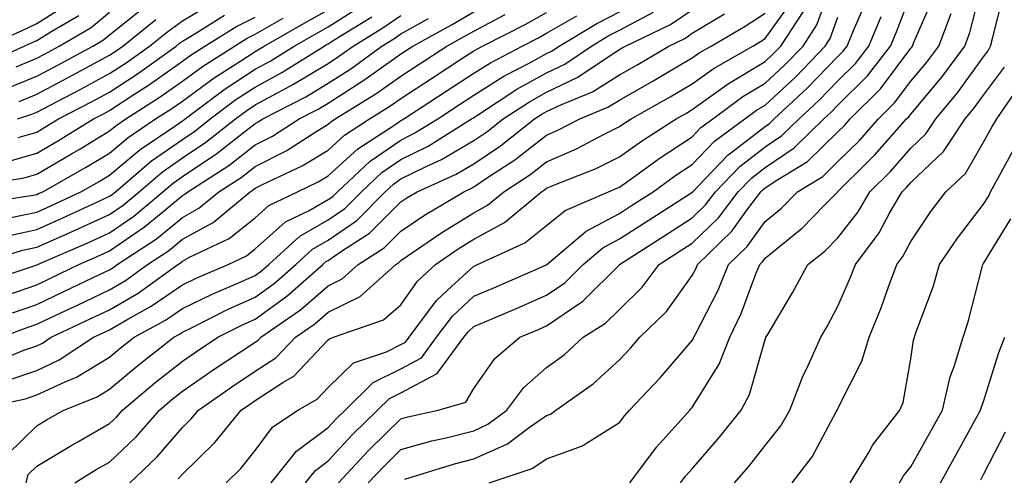
# Model space of a CAD drawing. Units: inches. Extents: x 1008083 to 1010723, y 7237178 to 7239818.
# Drawn here: x 1008546 to 1008681, y 7239373 to 7239436 of the extents above; entities that cross this region are included whole.
import ezdxf

# ---------------------------------------------------------------- set-up
doc = ezdxf.new("R2010")
doc.units = ezdxf.units.IN
doc.header["$MEASUREMENT"] = 0
doc.layers.add('Contour_10087237', color=7, linetype='Continuous', true_color=0x571f13)

msp = doc.modelspace()

# ---------------------------------------------------------------- linework, layer by layer
at = {"layer": 'Contour_10087237'}
for points in [[(1008574.06, 7239371.92, 3007), (1008576.08, 7239373.89, 3007), (1008578.05, 7239376.38, 3007), (1008580.4, 7239379.57, 3007), (1008583.89, 7239381.92, 3007), (1008586.54, 7239383.43, 3007), (1008588.05, 7239385.04, 3007), (1008591.54, 7239388.43, 3007), (1008596.06, 7239389.93, 3007), (1008598.05, 7239390.91, 3007), (1008598.7, 7239391.27, 3007), (1008599.19, 7239391.92, 3007), (1008602.54, 7239396.41, 3007), (1008602.96, 7239397.01, 3007), (1008605.01, 7239398.88, 3007), (1008608.05, 7239401.7, 3007), (1008608.21, 7239401.76, 3007), (1008608.56, 7239401.92, 3007), (1008615.07, 7239404.9, 3007), (1008618.05, 7239407.26, 3007), (1008620.62, 7239409.35, 3007), (1008626.54, 7239411.92, 3007), (1008627.62, 7239412.35, 3007), (1008628.05, 7239412.56, 3007), (1008630.29, 7239414.16, 3007), (1008633.49, 7239416.48, 3007), (1008638.05, 7239419.47, 3007), (1008639.24, 7239420.73, 3007), (1008640.87, 7239421.92, 3007), (1008644.99, 7239424.98, 3007), (1008648.05, 7239426.81, 3007), (1008650.69, 7239429.28, 3007), (1008653.25, 7239431.92, 3007), (1008655.15, 7239434.82, 3007), (1008657.57, 7239441.44, 3007)], [(1008629.46, 7239371.92, 3000), (1008633.14, 7239376.83, 3000), (1008634.87, 7239378.74, 3000), (1008637.71, 7239381.92, 3000), (1008637.87, 7239382.1, 3000), (1008638.05, 7239382.29, 3000), (1008641.76, 7239388.21, 3000), (1008643.21, 7239391.92, 3000), (1008644.77, 7239395.2, 3000), (1008646.79, 7239400.66, 3000), (1008647.31, 7239401.92, 3000), (1008647.69, 7239402.28, 3000), (1008648.05, 7239402.79, 3000), (1008652.7, 7239406.57, 3000), (1008653.09, 7239406.88, 3000), (1008656.18, 7239410.05, 3000), (1008658.01, 7239411.92, 3000), (1008658.03, 7239411.94, 3000), (1008658.05, 7239411.95, 3000), (1008662.05, 7239415.92, 3000), (1008663.12, 7239416.99, 3000), (1008667.47, 7239421.92, 3000), (1008667.77, 7239422.2, 3000), (1008668.05, 7239422.58, 3000), (1008672.32, 7239427.65, 3000), (1008675.47, 7239431.92, 3000), (1008676.17, 7239433.8, 3000), (1008678.05, 7239441.11, 3000)], [(1008560.84, 7239371.92, 3009), (1008564.53, 7239375.44, 3009), (1008568.05, 7239379.51, 3009), (1008569.27, 7239380.7, 3009), (1008570.26, 7239381.92, 3009), (1008574.86, 7239385.11, 3009), (1008578.05, 7239387.25, 3009), (1008580.87, 7239389.1, 3009), (1008583.58, 7239391.92, 3009), (1008586.21, 7239393.76, 3009), (1008588.05, 7239395.37, 3009), (1008592.45, 7239397.52, 3009), (1008597.34, 7239401.92, 3009), (1008597.77, 7239402.2, 3009), (1008598.05, 7239402.48, 3009), (1008599.78, 7239403.65, 3009), (1008603.65, 7239406.32, 3009), (1008608.05, 7239409.03, 3009), (1008609.92, 7239410.05, 3009), (1008612.16, 7239411.92, 3009), (1008615.73, 7239414.24, 3009), (1008618.05, 7239416.04, 3009), (1008622.15, 7239417.82, 3009), (1008625.95, 7239419.82, 3009), (1008628.05, 7239420.86, 3009), (1008628.67, 7239421.3, 3009), (1008629.64, 7239421.92, 3009), (1008635, 7239424.97, 3009), (1008638.05, 7239426.75, 3009), (1008641.07, 7239428.9, 3009), (1008646.34, 7239431.92, 3009), (1008647.42, 7239432.55, 3009), (1008648.05, 7239432.96, 3009), (1008651.8, 7239438.17, 3009)], [(1008584.94, 7239371.92, 3005), (1008586.33, 7239373.64, 3005), (1008588.05, 7239374.94, 3005), (1008591.42, 7239378.55, 3005), (1008594.85, 7239381.92, 3005), (1008596.47, 7239383.5, 3005), (1008598.05, 7239384.29, 3005), (1008603.03, 7239386.94, 3005), (1008606.7, 7239391.92, 3005), (1008607.28, 7239392.69, 3005), (1008608.05, 7239393.4, 3005), (1008610.65, 7239394.52, 3005), (1008614.03, 7239395.94, 3005), (1008618.05, 7239397.69, 3005), (1008620.56, 7239399.41, 3005), (1008623.07, 7239401.92, 3005), (1008625.76, 7239404.21, 3005), (1008628.05, 7239405.43, 3005), (1008632.01, 7239407.96, 3005), (1008637.84, 7239411.71, 3005), (1008638.05, 7239411.85, 3005), (1008638.09, 7239411.88, 3005), (1008638.12, 7239411.92, 3005), (1008639.78, 7239413.65, 3005), (1008642.97, 7239417, 3005), (1008643.53, 7239417.4, 3005), (1008648.05, 7239420.88, 3005), (1008648.67, 7239421.3, 3005), (1008649.31, 7239421.92, 3005), (1008653.84, 7239426.13, 3005), (1008658.05, 7239430.49, 3005), (1008658.76, 7239431.21, 3005), (1008659.32, 7239431.92, 3005), (1008660.2, 7239434.07, 3005), (1008661.9, 7239438.07, 3005)], [(1008593.57, 7239371.92, 3003), (1008595.74, 7239374.23, 3003), (1008598.05, 7239376.51, 3003), (1008602.29, 7239377.68, 3003), (1008604.25, 7239378.12, 3003), (1008608.05, 7239379.09, 3003), (1008610, 7239379.97, 3003), (1008612.59, 7239381.92, 3003), (1008614.93, 7239385.04, 3003), (1008618.05, 7239387.75, 3003), (1008620.45, 7239389.52, 3003), (1008623.05, 7239391.92, 3003), (1008626.13, 7239393.84, 3003), (1008628.05, 7239395.76, 3003), (1008631.17, 7239398.8, 3003), (1008633.52, 7239401.92, 3003), (1008636.27, 7239403.7, 3003), (1008638.05, 7239404.83, 3003), (1008641.64, 7239408.33, 3003), (1008644.35, 7239411.92, 3003), (1008646.17, 7239413.8, 3003), (1008648.05, 7239415.26, 3003), (1008652.04, 7239417.93, 3003), (1008656.12, 7239421.92, 3003), (1008657.12, 7239422.85, 3003), (1008658.05, 7239423.81, 3003), (1008662.12, 7239427.85, 3003), (1008665.28, 7239431.92, 3003), (1008666.09, 7239433.88, 3003), (1008668.05, 7239439.04, 3003)], [(1008598.58, 7239372.45, 3002), (1008605.42, 7239374.55, 3002), (1008608.05, 7239375.22, 3002), (1008612.68, 7239377.29, 3002), (1008615.71, 7239379.58, 3002), (1008618.05, 7239381.19, 3002), (1008618.59, 7239381.38, 3002), (1008619.33, 7239381.92, 3002), (1008624.44, 7239385.53, 3002), (1008628.05, 7239388.83, 3002), (1008629.55, 7239390.42, 3002), (1008630.86, 7239391.92, 3002), (1008634.52, 7239395.45, 3002), (1008638.05, 7239400.42, 3002), (1008638.56, 7239401.41, 3002), (1008638.77, 7239401.92, 3002), (1008643.49, 7239406.48, 3002), (1008645.68, 7239409.55, 3002), (1008647.46, 7239411.92, 3002), (1008647.76, 7239412.21, 3002), (1008648.05, 7239412.45, 3002), (1008649.64, 7239413.51, 3002), (1008653.88, 7239416.09, 3002), (1008658.05, 7239420.14, 3002), (1008658.94, 7239421.03, 3002), (1008659.73, 7239421.92, 3002), (1008663.91, 7239426.06, 3002), (1008668.05, 7239431.62, 3002), (1008668.19, 7239431.78, 3002), (1008668.29, 7239431.92, 3002), (1008668.44, 7239432.31, 3002), (1008671.21, 7239438.76, 3002)], [(1008636.43, 7239371.92, 2999), (1008637.12, 7239372.85, 2999), (1008638.05, 7239373.87, 2999), (1008641.78, 7239378.19, 2999), (1008644.74, 7239381.92, 2999), (1008645.92, 7239384.05, 2999), (1008648.05, 7239391.62, 2999), (1008648.13, 7239391.84, 2999), (1008648.16, 7239391.92, 2999), (1008648.31, 7239392.18, 2999), (1008651.85, 7239398.12, 2999), (1008653.93, 7239401.92, 2999), (1008656.23, 7239403.74, 2999), (1008658.05, 7239405.6, 2999), (1008660.82, 7239409.15, 2999), (1008662.43, 7239411.92, 2999), (1008665.26, 7239414.71, 2999), (1008668.05, 7239417.91, 2999), (1008670.12, 7239419.85, 2999), (1008671.49, 7239421.92, 2999), (1008674.47, 7239425.5, 2999), (1008678.05, 7239430.44, 2999), (1008678.68, 7239431.29, 2999), (1008678.98, 7239431.92, 2999), (1008679.29, 7239433.16, 2999), (1008680.81, 7239439.16, 2999)], [(1008539.73, 7239410.24, 3023), (1008547.56, 7239411.43, 3023), (1008548.05, 7239411.54, 3023), (1008548.31, 7239411.66, 3023), (1008548.88, 7239411.92, 3023), (1008554.74, 7239415.23, 3023), (1008558.05, 7239417.23, 3023), (1008560.6, 7239419.37, 3023), (1008564.38, 7239421.92, 3023), (1008566.61, 7239423.36, 3023), (1008568.05, 7239424.36, 3023), (1008572.41, 7239427.56, 3023), (1008575.94, 7239429.81, 3023), (1008578.05, 7239431.2, 3023), (1008578.52, 7239431.45, 3023), (1008579.27, 7239431.92, 3023), (1008584.87, 7239435.1, 3023), (1008588.05, 7239436.9, 3023)], [(1008541.08, 7239431.92, 3032), (1008545.95, 7239434.02, 3032), (1008548.05, 7239435.03, 3032), (1008552.28, 7239437.69, 3032)], [(1008543.8, 7239397.67, 3018), (1008548.05, 7239399.15, 3018), (1008549.93, 7239400.04, 3018), (1008553.84, 7239401.92, 3018), (1008556.78, 7239403.19, 3018), (1008558.05, 7239403.78, 3018), (1008562.87, 7239407.1, 3018), (1008565.07, 7239408.94, 3018), (1008568.05, 7239411.4, 3018), (1008568.38, 7239411.59, 3018), (1008568.78, 7239411.92, 3018), (1008574.44, 7239415.53, 3018), (1008578.05, 7239418.35, 3018), (1008580.42, 7239419.55, 3018), (1008584.09, 7239421.92, 3018), (1008586.7, 7239423.27, 3018), (1008588.05, 7239424.08, 3018), (1008592.84, 7239427.13, 3018), (1008594.37, 7239428.24, 3018), (1008598.05, 7239430.86, 3018), (1008598.69, 7239431.28, 3018), (1008599.67, 7239431.92, 3018), (1008605.07, 7239434.9, 3018), (1008608.05, 7239436.63, 3018)], [(1008543.89, 7239426.08, 3029), (1008548.05, 7239427.79, 3029), (1008550.76, 7239429.21, 3029), (1008555.74, 7239431.92, 3029), (1008557.2, 7239432.77, 3029), (1008558.05, 7239433.48, 3029), (1008562.76, 7239437.21, 3029)], [(1008543.99, 7239385.98, 3014), (1008548.05, 7239387.38, 3014), (1008551.15, 7239388.82, 3014), (1008555.84, 7239391.92, 3014), (1008557.35, 7239392.62, 3014), (1008558.05, 7239392.96, 3014), (1008560.55, 7239394.42, 3014), (1008563.78, 7239396.19, 3014), (1008568.05, 7239399.14, 3014), (1008569.92, 7239400.05, 3014), (1008574.35, 7239401.92, 3014), (1008576.85, 7239403.12, 3014), (1008578.05, 7239404.06, 3014), (1008582.21, 7239407.76, 3014), (1008585.47, 7239409.34, 3014), (1008588.05, 7239410.83, 3014), (1008588.69, 7239411.28, 3014), (1008589.34, 7239411.92, 3014), (1008593.85, 7239416.12, 3014), (1008598.05, 7239419.02, 3014), (1008599.98, 7239419.99, 3014), (1008603.1, 7239421.92, 3014), (1008606.09, 7239423.88, 3014), (1008608.05, 7239425.16, 3014), (1008612.19, 7239427.78, 3014), (1008615.77, 7239429.64, 3014), (1008618.05, 7239430.9, 3014), (1008618.74, 7239431.23, 3014), (1008619.76, 7239431.92, 3014), (1008624.93, 7239435.04, 3014), (1008628.05, 7239436.63, 3014)], [(1008544.09, 7239375.88, 3012), (1008548.05, 7239379.77, 3012), (1008549.39, 7239380.58, 3012), (1008551.78, 7239381.92, 3012), (1008556.27, 7239383.7, 3012), (1008558.05, 7239384.78, 3012), (1008561.93, 7239388.04, 3012), (1008566.89, 7239391.92, 3012), (1008567.64, 7239392.33, 3012), (1008568.05, 7239392.61, 3012), (1008569.4, 7239393.27, 3012), (1008574.24, 7239395.73, 3012), (1008578.05, 7239397.42, 3012), (1008580.67, 7239399.3, 3012), (1008583.61, 7239401.92, 3012), (1008585.93, 7239404.04, 3012), (1008588.05, 7239405.26, 3012), (1008591.99, 7239407.98, 3012), (1008595.9, 7239411.92, 3012), (1008597.01, 7239412.96, 3012), (1008598.05, 7239413.67, 3012), (1008601.52, 7239415.39, 3012), (1008603.63, 7239416.34, 3012), (1008608.05, 7239418.94, 3012), (1008609.83, 7239420.14, 3012), (1008612.09, 7239421.92, 3012), (1008615.69, 7239424.28, 3012), (1008618.05, 7239425.59, 3012), (1008622.33, 7239427.64, 3012), (1008626.76, 7239430.63, 3012), (1008628.05, 7239431.44, 3012), (1008628.35, 7239431.62, 3012), (1008628.88, 7239431.92, 3012), (1008635.08, 7239434.89, 3012), (1008638.05, 7239436.91, 3012)], [(1008544.49, 7239408.36, 3022), (1008548.05, 7239409.12, 3022), (1008549.99, 7239409.98, 3022), (1008554.12, 7239411.92, 3022), (1008556.63, 7239413.34, 3022), (1008558.05, 7239414.2, 3022), (1008562.25, 7239417.72, 3022), (1008567.14, 7239421.01, 3022), (1008568.05, 7239421.65, 3022), (1008568.22, 7239421.75, 3022), (1008568.42, 7239421.92, 3022), (1008573.93, 7239426.04, 3022), (1008578.05, 7239428.75, 3022), (1008580.11, 7239429.86, 3022), (1008583.39, 7239431.92, 3022), (1008586.36, 7239433.61, 3022), (1008588.05, 7239434.57, 3022), (1008592.56, 7239437.41, 3022)], [(1008545.43, 7239421.92, 3027), (1008547.4, 7239422.57, 3027), (1008548.05, 7239422.85, 3027), (1008550, 7239423.87, 3027), (1008554.01, 7239425.96, 3027), (1008558.05, 7239428.14, 3027), (1008560.34, 7239429.63, 3027), (1008563.52, 7239431.92, 3027), (1008566.03, 7239433.94, 3027), (1008568.05, 7239435.38, 3027), (1008572.16, 7239437.81, 3027)], [(1008567.49, 7239372.48, 3008), (1008568.05, 7239373.12, 3008), (1008572.5, 7239377.47, 3008), (1008576.12, 7239381.92, 3008), (1008577.26, 7239382.71, 3008), (1008578.05, 7239383.24, 3008), (1008581.86, 7239385.73, 3008), (1008583.37, 7239386.6, 3008), (1008588.05, 7239391.56, 3008), (1008588.24, 7239391.73, 3008), (1008588.78, 7239391.92, 3008), (1008595.66, 7239394.31, 3008), (1008598.05, 7239396.38, 3008), (1008600.33, 7239399.64, 3008), (1008602.82, 7239401.92, 3008), (1008605.91, 7239404.06, 3008), (1008608.05, 7239405.38, 3008), (1008612.29, 7239407.68, 3008), (1008617.36, 7239411.92, 3008), (1008617.78, 7239412.19, 3008), (1008618.05, 7239412.41, 3008), (1008618.9, 7239412.77, 3008), (1008624.85, 7239415.12, 3008), (1008628.05, 7239416.71, 3008), (1008631.09, 7239418.88, 3008), (1008635.82, 7239421.92, 3008), (1008637.25, 7239422.72, 3008), (1008638.05, 7239423.2, 3008), (1008642.53, 7239426.4, 3008), (1008643.13, 7239426.84, 3008), (1008648.05, 7239429.82, 3008), (1008649.13, 7239430.84, 3008), (1008650.19, 7239431.92, 3008), (1008653.31, 7239436.66, 3008)], [(1008538.83, 7239412.7, 3024), (1008546.17, 7239413.8, 3024), (1008548.05, 7239414.35, 3024), (1008552.85, 7239417.12, 3024), (1008553.87, 7239417.74, 3024), (1008558.05, 7239420.28, 3024), (1008558.95, 7239421.02, 3024), (1008560.28, 7239421.92, 3024), (1008565.01, 7239424.96, 3024), (1008568.05, 7239427.11, 3024), (1008570.83, 7239429.14, 3024), (1008575.2, 7239431.92, 3024), (1008576.95, 7239433.02, 3024), (1008578.05, 7239433.57, 3024), (1008581.87, 7239435.74, 3024)], [(1008539.07, 7239381.92, 3013), (1008546.51, 7239383.46, 3013), (1008548.05, 7239384, 3013), (1008551.94, 7239385.81, 3013), (1008553.53, 7239386.44, 3013), (1008558.05, 7239389.2, 3013), (1008559.53, 7239390.44, 3013), (1008561.43, 7239391.92, 3013), (1008565.71, 7239394.26, 3013), (1008568.05, 7239395.88, 3013), (1008572.12, 7239397.85, 3013), (1008575.34, 7239399.21, 3013), (1008578.05, 7239400.43, 3013), (1008578.92, 7239401.05, 3013), (1008579.9, 7239401.92, 3013), (1008584.16, 7239405.81, 3013), (1008588.05, 7239408.04, 3013), (1008590.34, 7239409.63, 3013), (1008592.62, 7239411.92, 3013), (1008595.43, 7239414.54, 3013), (1008598.05, 7239416.34, 3013), (1008601.78, 7239418.19, 3013), (1008607.76, 7239421.92, 3013), (1008607.93, 7239422.04, 3013), (1008608.05, 7239422.11, 3013), (1008608.57, 7239422.44, 3013), (1008613.98, 7239425.99, 3013), (1008618.05, 7239428.25, 3013), (1008620.53, 7239429.44, 3013), (1008624.21, 7239431.92, 3013), (1008626.6, 7239433.37, 3013), (1008628.05, 7239434.1, 3013), (1008632.72, 7239436.59, 3013)], [(1008539.88, 7239401.92, 3020), (1008546.1, 7239403.87, 3020), (1008548.05, 7239404.28, 3020), (1008552.31, 7239406.18, 3020), (1008553.34, 7239406.63, 3020), (1008558.05, 7239408.79, 3020), (1008559.91, 7239410.06, 3020), (1008562.11, 7239411.92, 3020), (1008565.32, 7239414.65, 3020), (1008568.05, 7239416.57, 3020), (1008571.26, 7239418.71, 3020), (1008575.32, 7239421.92, 3020), (1008576.88, 7239423.09, 3020), (1008578.05, 7239423.86, 3020), (1008582.28, 7239426.15, 3020), (1008583.29, 7239426.68, 3020), (1008588.05, 7239429.55, 3020), (1008589.5, 7239430.47, 3020), (1008591.49, 7239431.92, 3020), (1008595.55, 7239434.42, 3020), (1008598.05, 7239436.14, 3020)], [(1008540.59, 7239399.38, 3019), (1008547.96, 7239401.83, 3019), (1008548.05, 7239401.86, 3019), (1008548.17, 7239401.92, 3019), (1008555.06, 7239404.91, 3019), (1008558.05, 7239406.29, 3019), (1008561.39, 7239408.58, 3019), (1008565.36, 7239411.92, 3019), (1008566.81, 7239413.16, 3019), (1008568.05, 7239414.03, 3019), (1008572.79, 7239417.18, 3019), (1008575.32, 7239419.19, 3019), (1008578.05, 7239421.31, 3019), (1008578.45, 7239421.52, 3019), (1008579.08, 7239421.92, 3019), (1008585, 7239424.97, 3019), (1008588.05, 7239426.81, 3019), (1008591.17, 7239428.8, 3019), (1008595.45, 7239431.92, 3019), (1008597.06, 7239432.91, 3019), (1008598.05, 7239433.59, 3019), (1008601.84, 7239435.71, 3019)], [(1008540.6, 7239429.37, 3031), (1008546.34, 7239431.92, 3031), (1008547.53, 7239432.44, 3031), (1008548.05, 7239432.68, 3031), (1008550.12, 7239433.99, 3031), (1008553.83, 7239436.14, 3031)], [(1008541.7, 7239388.27, 3015), (1008546.28, 7239390.15, 3015), (1008548.05, 7239390.76, 3015), (1008548.84, 7239391.13, 3015), (1008550.04, 7239391.92, 3015), (1008555.48, 7239394.49, 3015), (1008558.05, 7239395.71, 3015), (1008561.98, 7239397.99, 3015), (1008567.43, 7239401.92, 3015), (1008567.81, 7239402.16, 3015), (1008568.05, 7239402.36, 3015), (1008569.05, 7239402.92, 3015), (1008574.46, 7239405.51, 3015), (1008578.05, 7239408.35, 3015), (1008579.94, 7239410.03, 3015), (1008583.84, 7239411.92, 3015), (1008586.71, 7239413.26, 3015), (1008588.05, 7239414.08, 3015), (1008592.14, 7239417.83, 3015), (1008597.34, 7239421.21, 3015), (1008598.05, 7239421.71, 3015), (1008598.2, 7239421.77, 3015), (1008598.43, 7239421.92, 3015), (1008604.24, 7239425.73, 3015), (1008608.05, 7239428.21, 3015), (1008610.33, 7239429.64, 3015), (1008614.69, 7239431.92, 3015), (1008616.93, 7239433.04, 3015), (1008618.05, 7239433.68, 3015), (1008622.2, 7239436.07, 3015)], [(1008543.21, 7239391.92, 3016), (1008546.72, 7239393.25, 3016), (1008548.05, 7239393.71, 3016), (1008551.45, 7239395.32, 3016), (1008553.63, 7239396.34, 3016), (1008558.05, 7239398.46, 3016), (1008560.24, 7239399.73, 3016), (1008563.28, 7239401.92, 3016), (1008566.16, 7239403.81, 3016), (1008568.05, 7239405.38, 3016), (1008572.26, 7239407.71, 3016), (1008577.35, 7239411.92, 3016), (1008577.78, 7239412.19, 3016), (1008578.05, 7239412.41, 3016), (1008579.05, 7239412.92, 3016), (1008584.51, 7239415.46, 3016), (1008588.05, 7239417.63, 3016), (1008590.29, 7239419.68, 3016), (1008593.73, 7239421.92, 3016), (1008596.41, 7239423.56, 3016), (1008598.05, 7239424.73, 3016), (1008602.4, 7239427.57, 3016), (1008606.16, 7239430.03, 3016), (1008608.05, 7239431.26, 3016), (1008608.45, 7239431.52, 3016), (1008609.23, 7239431.92, 3016), (1008615.1, 7239434.87, 3016), (1008618.05, 7239436.54, 3016)], [(1008543.93, 7239416.04, 3025), (1008548.05, 7239417.23, 3025), (1008551.03, 7239418.94, 3025), (1008555.84, 7239421.92, 3025), (1008557.3, 7239422.67, 3025), (1008558.05, 7239423.08, 3025), (1008561.4, 7239425.27, 3025), (1008563.41, 7239426.56, 3025), (1008568.05, 7239429.84, 3025), (1008569.25, 7239430.72, 3025), (1008571.14, 7239431.92, 3025), (1008575.38, 7239434.59, 3025), (1008578.05, 7239435.91, 3025)], [(1008544.11, 7239405.86, 3021), (1008548.05, 7239406.71, 3021), (1008551.66, 7239408.31, 3021), (1008556.89, 7239410.76, 3021), (1008558.05, 7239411.3, 3021), (1008558.42, 7239411.55, 3021), (1008558.86, 7239411.92, 3021), (1008563.82, 7239416.15, 3021), (1008568.05, 7239419.11, 3021), (1008569.74, 7239420.23, 3021), (1008571.87, 7239421.92, 3021), (1008575.4, 7239424.57, 3021), (1008578.05, 7239426.3, 3021), (1008581.69, 7239428.28, 3021), (1008587.5, 7239431.92, 3021), (1008587.85, 7239432.12, 3021), (1008588.05, 7239432.23, 3021), (1008588.89, 7239432.76, 3021), (1008594.05, 7239435.92, 3021)], [(1008544.71, 7239395.26, 3017), (1008548.05, 7239396.42, 3017), (1008551.78, 7239398.19, 3017), (1008556.68, 7239400.55, 3017), (1008558.05, 7239401.21, 3017), (1008558.5, 7239401.47, 3017), (1008559.12, 7239401.92, 3017), (1008564.51, 7239405.46, 3017), (1008568.05, 7239408.39, 3017), (1008570.32, 7239409.65, 3017), (1008573.07, 7239411.92, 3017), (1008576.11, 7239413.86, 3017), (1008578.05, 7239415.38, 3017), (1008582.39, 7239417.58, 3017), (1008586.15, 7239420.02, 3017), (1008588.05, 7239421.18, 3017), (1008588.44, 7239421.53, 3017), (1008589.04, 7239421.92, 3017), (1008594.62, 7239425.35, 3017), (1008598.05, 7239427.8, 3017), (1008600.54, 7239429.43, 3017), (1008604.37, 7239431.92, 3017), (1008606.74, 7239433.23, 3017), (1008608.05, 7239433.99, 3017), (1008612.38, 7239436.25, 3017)], [(1008545.22, 7239429.09, 3030), (1008548.05, 7239430.25, 3030), (1008549.14, 7239430.83, 3030), (1008551.15, 7239431.92, 3030), (1008555.51, 7239434.46, 3030), (1008558.05, 7239436.58, 3030)], [(1008545.51, 7239419.38, 3026), (1008548.05, 7239420.12, 3026), (1008549.19, 7239420.78, 3026), (1008551.05, 7239421.92, 3026), (1008555.66, 7239424.31, 3026), (1008558.05, 7239425.61, 3026), (1008561.87, 7239428.1, 3026), (1008567.18, 7239431.92, 3026), (1008567.66, 7239432.31, 3026), (1008568.05, 7239432.58, 3026), (1008569.69, 7239433.56, 3026), (1008573.82, 7239436.15, 3026)], [(1008545.65, 7239424.32, 3028), (1008548.05, 7239425.32, 3028), (1008552.38, 7239427.59, 3028), (1008555.34, 7239429.21, 3028), (1008558.05, 7239430.67, 3028), (1008558.81, 7239431.16, 3028), (1008559.87, 7239431.92, 3028), (1008564.41, 7239435.56, 3028)], [(1008546.6, 7239371.92, 3011), (1008546.9, 7239373.07, 3011), (1008548.05, 7239374.21, 3011), (1008552.86, 7239377.11, 3011), (1008553.71, 7239377.58, 3011), (1008558.05, 7239380.06, 3011), (1008559, 7239380.97, 3011), (1008559.83, 7239381.92, 3011), (1008564.29, 7239385.68, 3011), (1008568.05, 7239388.66, 3011), (1008569.98, 7239389.99, 3011), (1008572.9, 7239391.92, 3011), (1008576.32, 7239393.65, 3011), (1008578.05, 7239394.42, 3011), (1008582.41, 7239397.56, 3011), (1008587.31, 7239401.92, 3011), (1008587.7, 7239402.27, 3011), (1008588.05, 7239402.48, 3011), (1008589.88, 7239403.75, 3011), (1008593.75, 7239406.22, 3011), (1008598.05, 7239410.52, 3011), (1008598.88, 7239411.09, 3011), (1008600.28, 7239411.92, 3011), (1008605.63, 7239414.34, 3011), (1008608.05, 7239415.76, 3011), (1008611.73, 7239418.24, 3011), (1008616.4, 7239421.92, 3011), (1008617.4, 7239422.57, 3011), (1008618.05, 7239422.94, 3011), (1008619.99, 7239423.86, 3011), (1008624.33, 7239425.64, 3011), (1008628.05, 7239427.96, 3011), (1008630.56, 7239429.41, 3011), (1008634.81, 7239431.92, 3011), (1008637.01, 7239432.96, 3011), (1008638.05, 7239433.68, 3011), (1008642.48, 7239436.35, 3011)], [(1008553.27, 7239371.92, 3010), (1008556.23, 7239373.74, 3010), (1008558.05, 7239374.77, 3010), (1008561.7, 7239378.27, 3010), (1008564.9, 7239381.92, 3010), (1008566.6, 7239383.37, 3010), (1008568.05, 7239384.51, 3010), (1008572.43, 7239387.54, 3010), (1008576.05, 7239389.92, 3010), (1008578.05, 7239391.26, 3010), (1008578.45, 7239391.52, 3010), (1008578.84, 7239391.92, 3010), (1008584.27, 7239395.7, 3010), (1008588.05, 7239399.01, 3010), (1008590, 7239399.97, 3010), (1008592.17, 7239401.92, 3010), (1008595.76, 7239404.21, 3010), (1008598.05, 7239406.5, 3010), (1008601.28, 7239408.69, 3010), (1008606.7, 7239411.92, 3010), (1008607.63, 7239412.34, 3010), (1008608.05, 7239412.58, 3010), (1008610.09, 7239413.96, 3010), (1008613.67, 7239416.3, 3010), (1008618.05, 7239419.67, 3010), (1008619.61, 7239420.36, 3010), (1008622.59, 7239421.92, 3010), (1008626.46, 7239423.51, 3010), (1008628.05, 7239424.5, 3010), (1008632.77, 7239427.2, 3010), (1008634.14, 7239428.01, 3010), (1008638.05, 7239430.31, 3010), (1008638.99, 7239430.98, 3010), (1008640.64, 7239431.92, 3010), (1008645.31, 7239434.66, 3010), (1008648.05, 7239436.44, 3010)], [(1008580.22, 7239371.92, 3006), (1008583.7, 7239376.27, 3006), (1008588.05, 7239379.52, 3006), (1008589.2, 7239380.77, 3006), (1008590.38, 7239381.92, 3006), (1008594.25, 7239385.72, 3006), (1008598.05, 7239387.6, 3006), (1008600.87, 7239389.1, 3006), (1008602.95, 7239391.92, 3006), (1008605.13, 7239394.84, 3006), (1008608.05, 7239397.55, 3006), (1008611.11, 7239398.86, 3006), (1008618.02, 7239401.89, 3006), (1008618.05, 7239401.9, 3006), (1008618.07, 7239401.92, 3006), (1008623.46, 7239406.51, 3006), (1008628.05, 7239408.94, 3006), (1008629.86, 7239410.11, 3006), (1008632.69, 7239411.92, 3006), (1008635.79, 7239414.18, 3006), (1008638.05, 7239415.66, 3006), (1008641.11, 7239418.86, 3006), (1008645.28, 7239421.92, 3006), (1008646.87, 7239423.1, 3006), (1008648.05, 7239423.81, 3006), (1008652.25, 7239427.72, 3006), (1008656.29, 7239431.92, 3006), (1008657, 7239432.97, 3006), (1008658.05, 7239435.88, 3006)], [(1008589.46, 7239371.92, 3004), (1008593.62, 7239376.35, 3004), (1008598.05, 7239380.73, 3004), (1008598.99, 7239380.98, 3004), (1008603.18, 7239381.92, 3004), (1008606.98, 7239382.99, 3004), (1008608.05, 7239384.88, 3004), (1008610.94, 7239389.03, 3004), (1008614.38, 7239391.92, 3004), (1008616.96, 7239393.01, 3004), (1008618.05, 7239393.48, 3004), (1008623.02, 7239396.89, 3004), (1008623.06, 7239396.91, 3004), (1008628.05, 7239401.89, 3004), (1008628.07, 7239401.9, 3004), (1008628.08, 7239401.92, 3004), (1008634.14, 7239405.83, 3004), (1008638.05, 7239408.35, 3004), (1008639.87, 7239410.1, 3004), (1008641.23, 7239411.92, 3004), (1008644.57, 7239415.4, 3004), (1008648.05, 7239418.07, 3004), (1008650.35, 7239419.62, 3004), (1008652.71, 7239421.92, 3004), (1008655.48, 7239424.49, 3004), (1008658.05, 7239427.15, 3004), (1008660.44, 7239429.53, 3004), (1008662.3, 7239431.92, 3004), (1008663.97, 7239436, 3004)], [(1008610.15, 7239371.92, 3001), (1008616.09, 7239373.88, 3001), (1008618.05, 7239375.24, 3001), (1008622.97, 7239377, 3001), (1008623.53, 7239377.4, 3001), (1008628.05, 7239380.21, 3001), (1008628.77, 7239381.2, 3001), (1008629.41, 7239381.92, 3001), (1008633.63, 7239386.34, 3001), (1008638.05, 7239391.48, 3001), (1008638.22, 7239391.75, 3001), (1008638.28, 7239391.92, 3001), (1008638.5, 7239392.37, 3001), (1008641.59, 7239398.38, 3001), (1008643.04, 7239401.92, 3001), (1008645.59, 7239404.38, 3001), (1008648.05, 7239407.83, 3001), (1008650.31, 7239409.66, 3001), (1008652.51, 7239411.92, 3001), (1008655.96, 7239414.01, 3001), (1008658.05, 7239416.05, 3001), (1008661, 7239418.97, 3001), (1008663.61, 7239421.92, 3001), (1008665.83, 7239424.14, 3001), (1008668.05, 7239427.1, 3001), (1008670.26, 7239429.71, 3001), (1008671.89, 7239431.92, 3001), (1008673.57, 7239436.4, 3001)], [(1008643.85, 7239371.92, 2998), (1008645.79, 7239374.18, 2998), (1008648.05, 7239377.06, 2998), (1008650.2, 7239379.77, 2998), (1008651.46, 7239381.92, 2998), (1008653.29, 7239386.68, 2998), (1008653.77, 7239387.64, 2998), (1008655.69, 7239391.92, 2998), (1008656.56, 7239393.41, 2998), (1008658.05, 7239396.19, 2998), (1008659.79, 7239400.18, 2998), (1008660.44, 7239401.92, 2998), (1008663.7, 7239406.27, 2998), (1008665.19, 7239409.06, 2998), (1008666.86, 7239411.92, 2998), (1008667.45, 7239412.52, 2998), (1008668.05, 7239413.19, 2998), (1008672.54, 7239417.43, 2998), (1008675.52, 7239421.92, 2998), (1008676.66, 7239423.31, 2998), (1008678.05, 7239425.2, 2998), (1008680.92, 7239429.05, 2998)], [(1008651.77, 7239371.92, 2997), (1008654.49, 7239375.48, 2997), (1008657.8, 7239381.67, 2997), (1008657.94, 7239381.92, 2997), (1008657.97, 7239382, 2997), (1008658.05, 7239382.15, 2997), (1008661.34, 7239388.63, 2997), (1008662.31, 7239391.92, 2997), (1008663.98, 7239395.99, 2997), (1008664.97, 7239398.84, 2997), (1008666.13, 7239401.92, 2997), (1008666.96, 7239403.01, 2997), (1008668.05, 7239405.08, 2997), (1008670.78, 7239409.19, 2997), (1008672.86, 7239411.92, 2997), (1008675.56, 7239414.41, 2997), (1008678.05, 7239418.72, 2997), (1008679.17, 7239420.8, 2997), (1008679.86, 7239421.92, 2997), (1008683.2, 7239426.77, 2997)], [(1008659.74, 7239371.92, 2996), (1008662.31, 7239376.18, 2996), (1008662.84, 7239377.13, 2996), (1008666.55, 7239381.92, 2996), (1008666.99, 7239382.98, 2996), (1008668.05, 7239388.96, 2996), (1008668.43, 7239391.54, 2996), (1008668.54, 7239391.92, 2996), (1008668.78, 7239392.65, 2996), (1008671.1, 7239398.87, 2996), (1008671.99, 7239401.92, 2996), (1008674.45, 7239405.52, 2996), (1008678.05, 7239410.2, 2996), (1008678.7, 7239411.27, 2996), (1008679, 7239411.92, 2996), (1008680.2, 7239414.07, 2996), (1008682.2, 7239417.77, 2996)], [(1008666.48, 7239371.92, 2995), (1008667.06, 7239372.91, 2995), (1008668.05, 7239374.13, 2995), (1008670.84, 7239379.13, 2995), (1008672.39, 7239381.92, 2995), (1008673.47, 7239386.5, 2995), (1008674.02, 7239387.89, 2995), (1008675.24, 7239391.92, 2995), (1008675.94, 7239394.03, 2995), (1008677.88, 7239401.75, 2995), (1008677.93, 7239401.92, 2995), (1008677.98, 7239401.99, 2995), (1008678.05, 7239402.08, 2995), (1008681.77, 7239408.2, 2995)], [(1008672.11, 7239371.92, 2994), (1008674.23, 7239375.74, 2994), (1008677.12, 7239380.99, 2994), (1008677.63, 7239381.92, 2994), (1008677.72, 7239382.25, 2994), (1008678.05, 7239383.12, 2994), (1008680.12, 7239389.85, 2994), (1008680.97, 7239391.92, 2994)], [(1008677.64, 7239372.33, 2993), (1008678.05, 7239373.08, 2993), (1008681.03, 7239378.94, 2993)]]:
    msp.add_polyline3d(points, dxfattribs=at)

doc.saveas('drawing.dxf')
